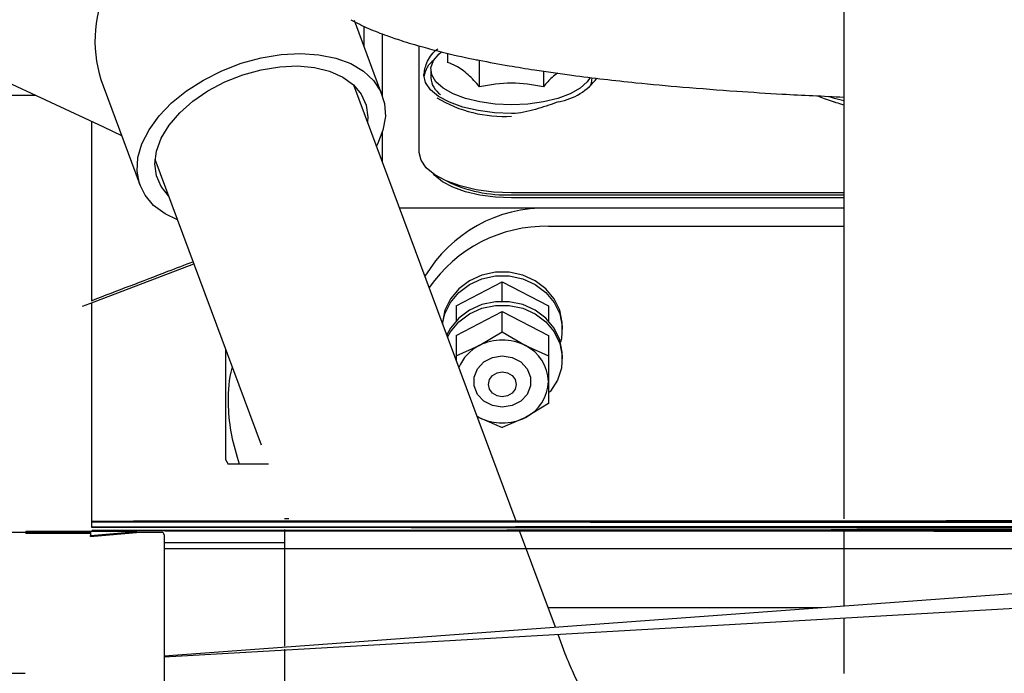
# Model space of a CAD drawing. Units: inches. Extents: x 0.2 to 16.7, y -11.2 to 10.7.
# Drawn here: x 2.7 to 2.9, y -7.2 to -7 of the extents above; entities that cross this region are included whole.
import ezdxf

# ---------------------------------------------------------------- set-up
doc = ezdxf.new("R2010")
doc.units = ezdxf.units.IN
doc.header["$MEASUREMENT"] = 0

msp = doc.modelspace()

# ---------------------------------------------------------------- linework, layer by layer
at = {"color": 7, "linetype": 'Continuous', "lineweight": 25}
for p, q in [((2.760942403913387, -7.06965908409552), (2.753501972513386, -7.049641115595521)), ((2.883990756813387, -7.050019139695523), (2.883990756813387, -7.182605950595522)), ((2.756038000913386, -7.051159180495522), (2.756038000913386, -7.056464125395522)), ((2.633782833613385, -7.053461314995521), (2.686584425813387, -7.078056274895521)), ((2.760959260713386, -7.069704696495521), (2.760959260713386, -7.053238471395521)), ((2.770801780413387, -7.067136369195521), (2.770801780413387, -7.056426226895522)), ((2.778360335413386, -7.058384347595521), (2.778360335513386, -7.060834376995522)), ((2.786884207813388, -7.067306391895522), (2.786884207713386, -7.060266854995523)), ((2.773877567813387, -7.062713170095521), (2.773877567813387, -7.064924769695522)), ((2.803931951613387, -7.063167855295522), (2.803931951713387, -7.067306391795522)), ((2.686466620613387, -7.06704157829552), (2.696361479513386, -7.093663015195522)), ((2.781693211013386, -7.143144350895523), (2.753368226613387, -7.066937929895521)), ((2.770801780413387, -7.084829165395523), (2.770801780413387, -7.067136369195521)), ((2.668585862813386, -7.069672551695523), (2.628343024013387, -7.069672551695523)), ((2.683449418213386, -7.082144616995522), (2.683449418213386, -7.076595989695522)), ((2.686584425813387, -7.078056274895521), (2.691393199513386, -7.080296199695522)), ((2.760959260713386, -7.087361084795522), (2.760959260713386, -7.079434083095522)), ((2.683449418213386, -7.084543756695521), (2.683449418213386, -7.082144616995522)), ((2.683449418213386, -7.109042630395522), (2.683449418213386, -7.084543756695521)), ((2.700319610213387, -7.086655444695521), (2.728644594613386, -7.162861865695523)), ((2.883990756813387, -7.095615856995523), (2.795408079613387, -7.095615856995523)), ((2.795408079613387, -7.096155191495522), (2.883990756813387, -7.096155191495522)), ((2.883990756813387, -7.09699559939552), (2.795408079613387, -7.09699559939552)), ((2.883990756813387, -7.099692272295521), (2.765542610613386, -7.099692272295521)), ((2.883990756813387, -7.099692272295521), (2.805250599313386, -7.099692272295521)), ((2.805250599313386, -7.104546283495522), (2.883990756813387, -7.104546283495522)), ((2.683449418213386, -7.124549757595521), (2.683449418213386, -7.109042630395522)), ((2.780644300113386, -7.125801293695521), (2.792947449513387, -7.119416955995523)), ((2.792947449713387, -7.124584365695521), (2.792947449513387, -7.119416955995523)), ((2.792947449513387, -7.119416955995523), (2.805250599113386, -7.125801293795523)), ((2.683449418213386, -7.176709953195521), (2.683449418213386, -7.124962550895522)), ((2.780644300113386, -7.125801293695521), (2.780644300113386, -7.129774299895522)), ((2.805250599113386, -7.125801293795523), (2.805250599313386, -7.129774299895522)), ((2.780644300113386, -7.133675578595523), (2.792947449513387, -7.127291240895521)), ((2.792947449713387, -7.132720722195523), (2.792947449513387, -7.127291240895521)), ((2.792947449513387, -7.127291240895521), (2.805250599113386, -7.133675578695521)), ((2.808941544213387, -7.132067287695521), (2.808941544213387, -7.131085477795522)), ((2.780644300113386, -7.133675578595523), (2.780644300113386, -7.139105060095521)), ((2.786795874913387, -7.136394605295522), (2.792947449713387, -7.132720722195523)), ((2.792947449713387, -7.132720722195523), (2.799099024513386, -7.136394605295522)), ((2.805250599113386, -7.133675578695521), (2.805250599313386, -7.139105060095521)), ((2.780644300113386, -7.139105060095521), (2.786795874913387, -7.136394605295522)), ((2.799099024513386, -7.136394605295522), (2.805250599313386, -7.139105060095521)), ((2.719128552113387, -7.137259608295522), (2.719128552113387, -7.166799335995521)), ((2.780644300113386, -7.139105060095521), (2.780644300113386, -7.140322328295523)), ((2.805250599313386, -7.139105060095521), (2.805250599313386, -7.145971112195523)), ((2.808941544213387, -7.139941572495521), (2.808941544213387, -7.138959762595522)), ((2.796597056413387, -7.183242121095522), (2.781693211013386, -7.143144350895523)), ((2.805250599313386, -7.145971112195523), (2.805250599313386, -7.151873735895522)), ((2.805250599313386, -7.151873735895522), (2.799099024513386, -7.155547618995521)), ((2.786162827513388, -7.155169546395521), (2.786795874913387, -7.155547618995521)), ((2.786795874913387, -7.155547618995521), (2.786175323713386, -7.155203166495522)), ((2.786795874913387, -7.155547618995521), (2.792947449713387, -7.158258073395522)), ((2.799099024513386, -7.155547618995521), (2.792947449713387, -7.158258073395522)), ((2.719128552113387, -7.166799335995521), (2.719838874713386, -7.168029650995522)), ((2.730565396413387, -7.168029650895522), (2.722805831813386, -7.168029650995522)), ((2.683449418213386, -7.184939294795522), (2.683449418213386, -7.176709953195521)), ((2.735986763213387, -7.182615465095521), (2.734876583513388, -7.182615465095521)), ((2.665858453813386, -7.186252021495521), (2.645586658113387, -7.186252021495521)), ((2.695392260513386, -7.186005958495522), (2.665858453813386, -7.186005958495522)), ((2.665858453813386, -7.186005958495522), (2.665858453813386, -7.186167344795522)), ((2.665858453813386, -7.186167344795522), (2.683082863213387, -7.186167344795522)), ((2.665858453813386, -7.186412073995521), (2.665858453813386, -7.186167344795522)), ((2.665858453813386, -7.186412073995521), (2.683082863213387, -7.186412073995521)), ((2.683082863213387, -7.187091258095522), (2.695386012213388, -7.186005958495522)), ((2.683082863213387, -7.186167344795522), (2.683082863213387, -7.187091258095522)), ((2.683082863213387, -7.187328351695521), (2.695386012813386, -7.186252021495521)), ((2.695386012813386, -7.186252021495521), (2.695386012213388, -7.186005958495522)), ((2.702152745113387, -7.186252021495521), (2.695386012813386, -7.186252021495521)), ((2.734876583513388, -7.185484806195523), (2.734876583513388, -7.216571155095521)), ((2.797211456913387, -7.184895123495521), (2.797171930913387, -7.184788781595523)), ((2.807104555413386, -7.211511824095521), (2.797563607213386, -7.185842559495522)), ((2.883990756813387, -7.185491646095522), (2.883990756813387, -7.205814607995522)), ((2.683082863213387, -7.187328351695521), (2.683082863213387, -7.187091258095522)), ((2.702767902613386, -7.186867178995521), (2.702767902613386, -7.21577958059552)), ((2.734876583513388, -7.189013102895522), (2.702767902613386, -7.189013102895522)), ((3.214945481213387, -7.190267632895522), (2.702767902613386, -7.219513902695522)), ((2.702767902613386, -7.190536904195523), (3.091959019013387, -7.190536904195523)), ((2.805250599313386, -7.206279861595521), (2.878158361113386, -7.206279861595521)), ((2.883990756813387, -7.209097890895522), (2.883990756813387, -7.223884954295522)), ((2.809735688113386, -7.218590705395521), (2.807848592413387, -7.213513604495522)), ((2.702767902613386, -7.21577958059552), (2.702767902613386, -7.244691982195522)), ((2.734876583513388, -7.217427483595523), (2.734876583513388, -7.286132188895523)), ((2.584785009213387, -7.223776627795522), (2.665735345313387, -7.223776627795522))]:
    msp.add_line(p, q, dxfattribs=at)
at = {"color": 7, "linetype": 'Continuous', "lineweight": 25, "flags": 128}
for points in [[(2.795408079613387, -7.072151525295522), (2.791074019413387, -7.071958321595521), (2.786917396213387, -7.071386620295521), (2.783108382613386, -7.070459826995521), (2.779802919913387, -7.069215884595523), (2.777136334413387, -7.067705720295522), (2.775217796313385, -7.065991160495522), (2.774125850713387, -7.064142399295521), (2.773905202113387, -7.062235125295522), (2.774564883813388, -7.060347422495522), (2.776077888413387, -7.058556573695522), (2.776750488013387, -7.058002827495522)], [(2.706339020913387, -7.102850254995521), (2.702993887013386, -7.101233996095522), (2.699965671613387, -7.098979246795522), (2.697680415513386, -7.096275965195521), (2.696197305713388, -7.093194164995521), (2.695554753913386, -7.089813663195522), (2.695769401813387, -7.086222012895521), (2.696835690313386, -7.082512236095522), (2.698726003013387, -7.078780414095522), (2.701391381713386, -7.075123198895523), (2.704762794713386, -7.071635310695521), (2.708752924013386, -7.068407083895523), (2.713258427413387, -7.065522127795522), (2.718162614813386, -7.063055161295522), (2.723338470213386, -7.061070077495523), (2.728651941713387, -7.059618289095522)], [(2.728651941713387, -7.059618289095522), (2.733965413213387, -7.058737396595522), (2.739141268713387, -7.058450214695521), (2.744045456013386, -7.058764181195522), (2.748550959413387, -7.059671164595522), (2.752541088713387, -7.061147674495522), (2.755912501713387, -7.063155469995523), (2.758577880413386, -7.065642550295522), (2.760468193113387, -7.068544501295521), (2.761534481613386, -7.071786163995522), (2.761749129613386, -7.075283581095522), (2.761106577713387, -7.078946171195523), (2.759623467913387, -7.082679075295521), (2.759387637313387, -7.083132740295523)], [(2.703935656813386, -7.096384169395521), (2.701972147313387, -7.093979490795522), (2.700691236513387, -7.091079473495522), (2.700259897613386, -7.08789328199552), (2.700691236513387, -7.084517727395522), (2.701972147313387, -7.081055373995523), (2.704063710213387, -7.077611423795521), (2.706902374113386, -7.074290519495521), (2.710401887513386, -7.071193564895521), (2.714455919613386, -7.068414659595523), (2.718941290713386, -7.066038239095522), (2.723721715013387, -7.064136509895522), (2.728651941713387, -7.062767254895522)], [(2.728651941713387, -7.062767254895522), (2.733582168413386, -7.061972078295523), (2.738362592713387, -7.061775141095521), (2.742847963813387, -7.062182427195521), (2.746901995913388, -7.063181561395521), (2.750401509413387, -7.064742185495523), (2.753240173213386, -7.066816880695522), (2.755331736113386, -7.069342608495522), (2.756612646913386, -7.072242625795522), (2.757043985913387, -7.075428817295522), (2.756984273313386, -7.076666654595521)], [(2.795408079613387, -7.074458054995522), (2.790847651313386, -7.074261154895521), (2.786462477713386, -7.073678021395522), (2.782421078613386, -7.072731063995522), (2.778878762613386, -7.071456673595521), (2.775971659013387, -7.069903824495522), (2.773811486213387, -7.068132191795521), (2.772481258313387, -7.066209858195521), (2.772032095413388, -7.064210697995521)], [(2.816390187313387, -7.064829830895522), (2.815598363013387, -7.065991160495522), (2.813679824813387, -7.067705720295522), (2.811013239313387, -7.069215884595523), (2.807707776713387, -7.070459826995521), (2.803898763013387, -7.071386620295521), (2.799742139813387, -7.071958321595521), (2.795408079613387, -7.072151525295522)], [(2.816172881213387, -7.067419481095521), (2.816690308513388, -7.066353998795521), (2.816938591413387, -7.064924769695522)], [(2.881226299613385, -7.071342523395523), (2.878881260913386, -7.070590125995522), (2.877114755413387, -7.069875243695521)], [(2.883990756813387, -7.071107579795521), (2.881533579413387, -7.070459826995521), (2.880185577813386, -7.070013112795523)], [(2.795408079613387, -7.095615856995523), (2.790607628813388, -7.095408593695521), (2.785991656613386, -7.094794768995521), (2.781737552213387, -7.093797971595522), (2.778008798613386, -7.092456508095521), (2.774948689513386, -7.090821930095522), (2.772674823413387, -7.088957053495521), (2.771274583513386, -7.086933544495522), (2.770801780413387, -7.084829165395523)], [(2.795408079613387, -7.09699559939552), (2.791087673913386, -7.096809062395523), (2.786933298913387, -7.096256620195523), (2.783104605013386, -7.095359502595522), (2.779748726713387, -7.094152185395521), (2.776994628613386, -7.092681065195522), (2.774948149013388, -7.091002676295521), (2.774554067813386, -7.090554570295521)], [(2.680973161013386, -7.125907749095522), (2.682901302713387, -7.125171736195521), (2.710693277113386, -7.114565081595523)], [(2.808941544213387, -7.131085477795522), (2.808914484713386, -7.130249622795522), (2.808269624513387, -7.126962567495522), (2.806798741813386, -7.123897779295523), (2.804581132413387, -7.121220481795523), (2.801736348213386, -7.119075008895522), (2.798417752213386, -7.117577023395522), (2.794804250713386, -7.116807282095523), (2.791090648713387, -7.116807282095523), (2.787477147213386, -7.117577023395522), (2.784158551213387, -7.119075008895522), (2.781313766913386, -7.121220481795523), (2.779096157613387, -7.123897779295523), (2.777625274913388, -7.126962567495522), (2.776980414713386, -7.130249622795522), (2.776969685713387, -7.130436031195523)], [(2.777035422613387, -7.130612891895521), (2.777625274913388, -7.127944377395521), (2.779096157613387, -7.124879589195522), (2.781313766913386, -7.122202291695522), (2.784158551213387, -7.120056818795523), (2.787477147213386, -7.118558833295521), (2.791090648713387, -7.117789092095522), (2.794804250713386, -7.117789092095522), (2.798417752213386, -7.118558833295521), (2.801736348213386, -7.120056818795523), (2.804581132413387, -7.122202291695522), (2.806798741813386, -7.124879589195522), (2.808269624513387, -7.127944377395521), (2.808914484713386, -7.131231432695523), (2.808698557913387, -7.134563549095522), (2.808475143513387, -7.135513525095523)], [(2.808941544213387, -7.138959762595522), (2.808914484713386, -7.138123907595522), (2.808269624513387, -7.134836852295522), (2.806798741813386, -7.131772064195521), (2.804581132413387, -7.129094766695521), (2.801736348213386, -7.126949293695522), (2.798417752213386, -7.125451308195522), (2.794804250713386, -7.124681566995521), (2.791090648713387, -7.124681566995521), (2.787477147213386, -7.125451308195522), (2.784158551213387, -7.126949293695522), (2.781313766913386, -7.129094766695521), (2.779096157613387, -7.131772064195521), (2.778128003813387, -7.133552406495522)], [(2.778332349413387, -7.134102184195521), (2.779096157613387, -7.132753874095521), (2.781313766913386, -7.130076576595521), (2.784158551213387, -7.127931103595523), (2.787477147213386, -7.12643311809552), (2.791090648713387, -7.125663376895521), (2.794804250713386, -7.125663376895521), (2.798417752213386, -7.12643311809552), (2.801736348213386, -7.127931103595523), (2.804581132413387, -7.130076576595521), (2.806798741813386, -7.132753874095521), (2.808269624513387, -7.135818662195523), (2.808914484713386, -7.139105717495522), (2.808698557913387, -7.142437833995522), (2.807633484913386, -7.145635376395522), (2.805776683813387, -7.148525964295522), (2.805493136613387, -7.148858080595521)], [(2.792947449713387, -7.139127317495523), (2.795551734513386, -7.139540048795522), (2.797841904113386, -7.140728461295521), (2.799541730213387, -7.142549214795522), (2.800446188813386, -7.144782699695523), (2.800446188813386, -7.147159524695522), (2.799541730213387, -7.149393009495522), (2.797841904113386, -7.151213763095522), (2.795551734513386, -7.152402175595522), (2.792947449713387, -7.152814906895522), (2.790343164913387, -7.152402175595522), (2.788052995313387, -7.151213763095522), (2.786353169113387, -7.149393009495522), (2.785448710513386, -7.147159524695522), (2.785448710513386, -7.144782699695523), (2.786353169113387, -7.142549214795522), (2.788052995313387, -7.140728461295521), (2.790343164913387, -7.139540048795522), (2.792947449713387, -7.139127317495523)], [(2.792947449713387, -7.150043579895521), (2.791534986213386, -7.149791057895521), (2.790337557513387, -7.149071936095521), (2.789537461313388, -7.147995694295521), (2.789256504813387, -7.146726180595523), (2.789537461313388, -7.145456666795522), (2.790337557513387, -7.144380425095521), (2.791534986213386, -7.143661303295521), (2.792947449713387, -7.143408781295521), (2.794359913113387, -7.143661303295521), (2.795557341813386, -7.144380425095521), (2.796357438113387, -7.145456666795522), (2.796638394613386, -7.146726180595523), (2.796357438113387, -7.147995694295521), (2.795557341813386, -7.149071936095521), (2.794359913113387, -7.149791057895521), (2.792947449713387, -7.150043579895521)], [(2.702767902613386, -7.219194529495522), (3.111714673013386, -7.189082220095522), (3.214945481213387, -7.181493017395522)]]:
    msp.add_lwpolyline(points, dxfattribs=at)
at = {"color": 7, "linetype": 'Continuous', "lineweight": 25}
for centre, radius, start, end in [((2.718757082813387, -7.055039612695521), 0.0344488188976373, 110.3894778652008, 200.3894778652038), ((2.778749302613387, -7.065620181795521), 0.0067851344784543, 127.239640537815, 171.0767569108028), ((2.779882164913386, -7.064452079195521), 0.0060231737530107, 184.5011231132058, 235.5552325547015), ((2.804990342113386, -7.055135662895521), 0.0164866984135685, 280.5715887531044, 323.1359765299954), ((2.793370759513388, -7.040431691195523), 0.0348001225652725, 239.0542786042962, 273.3562131321995), ((2.794021040813386, -7.059920392695521), 0.0362613365390033, 243.8485642107002, 272.1921658025009), ((2.804353182613387, -7.136968578995522), 0.0372871076595836, 88.62088648530157, 149.2439727144998), ((2.804655352213387, -7.142507876295523), 0.0379662593671924, 89.10166176050096, 145.3317732138973), ((2.791900665713386, -7.146581258495522), 0.0113941560690818, 116.6166131473966, 157.6655092184967), ((2.792947449713387, -7.148395534395521), 0.0134857024784475, 62.86070637961062, 117.1392936204012), ((2.794334312613386, -7.146219289995522), 0.0109191074722156, 1.302374261905816, 64.12784295308917), ((2.794334312613386, -7.145722934395523), 0.0109191074728302, 295.8721570489071, 358.6976257359112), ((2.792915372813387, -7.143650005095521), 0.0133791432097813, 242.7811274501001, 270.1373685472978), ((2.792979526613387, -7.14365000489552), 0.0133791433918355, 269.8626316423936, 297.2188723600977), ((2.702152745113387, -7.186867178995521), 0.0006151574803157, 0, 90)]:
    msp.add_arc(centre, radius, start, end, dxfattribs=at)
for points, knots in [([(2.901431096536109, -6.938293569812015), (2.901065153011786, -6.939266972006306), (2.899983951180542, -6.942142946480662), (2.898267414862709, -6.947364632501242), (2.896329252842528, -6.954071127240774), (2.894516311657051, -6.961210362777959), (2.892859276882304, -6.968544905022203), (2.891337756670233, -6.976090161978095), (2.889945390814513, -6.983825751948998), (2.888683335031609, -6.99171258776495), (2.887556049811143, -6.999700878964052), (2.886569557398235, -7.007735055878826), (2.885730523965891, -7.015755603182778), (2.885045885473136, -7.023702060169755), (2.884521357930613, -7.031518378454916), (2.88416641245471, -7.039146684237431), (2.88400924200545, -7.045296836200444), (2.883995369572282, -7.048840741019103), (2.88399075679119, -7.05001913971372)], [0, 0, 0, 0, 0.0356750839880504, 0.1054041500235388, 0.1784208807915942, 0.2479712619768595, 0.3155116995756473, 0.3818376315843138, 0.447396497940642, 0.5124695816834031, 0.5772521017442018, 0.6418939014831762, 0.7065234411437386, 0.7712288686548693, 0.8361357177644606, 0.901397427158298, 0.9672132438459761, 0.9999999999999999, 0.9999999999999999, 0.9999999999999999, 0.9999999999999999]), ([(2.752509537295274, -7.049426800596962), (2.753305707461265, -7.049844115011296), (2.755602007028261, -7.051047725683827), (2.758842109630462, -7.052469151900403), (2.761322511460976, -7.053380692327537), (2.762129480955676, -7.053677251259576)], [0, 0, 0, 0, 0.2636588536897106, 0.7604400885950365, 1, 1, 1, 1]), ([(2.762129480955676, -7.053677251259576), (2.763405885310413, -7.054120118311812), (2.766571362313855, -7.055218426590234), (2.769810643208854, -7.056151549574136), (2.77174376006093, -7.056708412601364)], [0, 0, 0, 0, 0.4032265447985242, 1, 1, 1, 1]), ([(2.77174376006093, -7.056708412601362), (2.773362622594688, -7.05714299347141), (2.777873829725583, -7.058354019286775), (2.78289678018984, -7.059481604777747), (2.786287846730255, -7.060150898115372), (2.786754876140308, -7.060243075508205)], [0, 0, 0, 0, 0.3255189428524938, 0.9071081364935846, 1, 1, 1, 1]), ([(2.772032095373935, -7.064210698000291), (2.772186727939954, -7.063149951855531), (2.772503132819863, -7.060979482431214), (2.774274740767491, -7.058249529630349), (2.775559261880949, -7.057306830757867), (2.775723040255826, -7.057186635233081)], [0, 0, 0, 0, 0.4547411040282042, 0.9304786702732646, 1, 1, 1, 1]), ([(2.786754876140308, -7.060243075508205), (2.789414315682738, -7.060746653239662), (2.794320188199049, -7.061675603912598), (2.799237831226725, -7.062457660357093), (2.801489653999211, -7.062815769414862)], [0, 0, 0, 0, 0.5420930799954504, 1, 1, 1, 1]), ([(2.786884207794235, -7.067306391896779), (2.785869845202769, -7.06617694336438), (2.783810401704398, -7.06388384279427), (2.780914769976298, -7.061829135571675), (2.779116705552828, -7.061128925811452), (2.778360335529668, -7.060834377036866)], [0, 0, 0, 0, 0.3599235380701116, 0.7307467730223183, 1, 1, 1, 1]), ([(2.801489653999211, -7.062815769414859), (2.804814307997076, -7.063312085354336), (2.813817480839574, -7.064656110383845), (2.822846767865115, -7.065629285296542), (2.828541757556539, -7.066243090249254)], [0, 0, 0, 0, 0.3692758159847082, 0.9999999999999999, 0.9999999999999999, 0.9999999999999999, 0.9999999999999999]), ([(2.807628424200542, -7.063700745145248), (2.807154506530961, -7.064056223050678), (2.805906672106091, -7.064992203277098), (2.804687865321701, -7.066420531437694), (2.803931951738053, -7.067306391831916)], [0, 0, 0, 0, 0.3797921103422809, 1, 1, 1, 1]), ([(2.803931951738053, -7.067306391831916), (2.801090661033675, -7.06682777047573), (2.795408079717105, -7.065870527778888), (2.789725498404464, -7.066827770529325), (2.786884207794235, -7.067306391896779)], [0, 0, 0, 0, 0.5000000081109915, 0.9999999999999999, 0.9999999999999999, 0.9999999999999999, 0.9999999999999999]), ([(2.828541757556537, -7.066243090249258), (2.832722264588907, -7.066642435632635), (2.841675969733285, -7.067497743561993), (2.850667844366829, -7.06815277193903), (2.8554613905393, -7.068501965950024)], [0, 0, 0, 0, 0.4669024683032586, 0.9999999999999999, 0.9999999999999999, 0.9999999999999999, 0.9999999999999999]), ([(2.855461390539301, -7.068501965950021), (2.859510539994131, -7.068772434276902), (2.868995557926049, -7.069405998673356), (2.878527815342292, -7.069822665701097), (2.883990756791257, -7.070061457781176)], [0, 0, 0, 0, 0.4268995044492814, 0.9999999999999999, 0.9999999999999999, 0.9999999999999999, 0.9999999999999999]), ([(2.808015056454104, -7.071342523406053), (2.806227387962889, -7.071942949813704), (2.802571372629063, -7.073170900165793), (2.798150970547886, -7.074409062888962), (2.795718472875655, -7.074452510936367), (2.795408079625905, -7.07445805502415)], [0, 0, 0, 0, 0.4549594066675637, 0.9304513533795697, 1, 1, 1, 1]), ([(2.883990756791259, -7.072219584125416), (2.883318444846309, -7.071994063948591), (2.882356145247614, -7.071671270374437), (2.881487933928779, -7.071418650158802), (2.881226299648099, -7.071342523406053)], [0, 0, 0, 0, 0.6986513824395928, 1, 1, 1, 1]), ([(2.710492561336264, -7.114025069604176), (2.708228446551632, -7.114895726401422), (2.699215398556517, -7.118361659999022), (2.690200063763737, -7.121830865736935), (2.683449418208581, -7.124428592702475)], [0, 0, 0, 0, 0.2512041193896588, 1, 1, 1, 1]), ([(2.720921002098531, -7.14208207170742), (2.720792354624044, -7.142557762040966), (2.719863754920973, -7.145991377074957), (2.719641618481584, -7.152169084160257), (2.720498917157799, -7.16041276679725), (2.722032177417689, -7.16547522784191), (2.722805831862291, -7.168029650982121)], [0, 0, 0, 0, 0.055821992405068, 0.4029327880600103, 0.6987310541282279, 1, 1, 1, 1]), ([(2.722805831862291, -7.168029650982121), (2.721976573235174, -7.168029650982265), (2.720302851776101, -7.168029650982551), (2.71999446754847, -7.168029650982494), (2.71983887474252, -7.168029650982466)], [0, 0, 0, 0, 0.4954579644198994, 1, 1, 1, 1]), ([(3.195757657676622, -7.182922462422842), (3.193708358433411, -7.182928614302694), (3.186043077984125, -7.182951625038929), (3.172431155408181, -7.182986047227353), (3.156086687277468, -7.183023793702932), (3.141540966307889, -7.183053510684187), (3.128943827270702, -7.183077109930923), (3.116949668029396, -7.183097875132852), (3.104413071666568, -7.183117983148001), (3.085490862009903, -7.183146110214103), (3.059462957784185, -7.183180178204954), (3.025609278496959, -7.183217712502079), (2.989052926984209, -7.183252005270901), (2.955898743412392, -7.183278239066891), (2.928778259055778, -7.183297009322774), (2.908697897642868, -7.183309718800797), (2.890221881737371, -7.183320601329831), (2.871387745444959, -7.183330943796007), (2.851858129651268, -7.183340947264583), (2.8316330343549, -7.183350610844063), (2.804530910535939, -7.183362693921947), (2.770004389825602, -7.18337657856321), (2.727506103964228, -7.183391713419584), (2.69839471840094, -7.183400510910315), (2.683449428440428, -7.183405027392348)], [0, 0, 0, 0, 0.0120004474266356, 0.0448869511598955, 0.0797096290926683, 0.1077114443438034, 0.1300646636249693, 0.1534766869620854, 0.1779475148926272, 0.2034771478871969, 0.2642823676682935, 0.3303630490065101, 0.4017191948712648, 0.478350807618714, 0.5245088783576853, 0.5605325893982664, 0.5959383165158005, 0.6327015828307582, 0.6708223884144183, 0.7103007333307099, 0.7511366176371856, 0.8295282371651326, 0.9124826978740798, 1, 1, 1, 1]), ([(2.683449428440428, -7.183405027392348), (2.700898824885548, -7.183410799950182), (2.734713564707467, -7.183421986442611), (2.783809593332344, -7.183441509761011), (2.821162995147071, -7.183458548720332), (2.847690514724794, -7.183472017505783), (2.864308896736282, -7.183480948431193), (2.880425350912799, -7.183490119515985), (2.896952870743994, -7.183500079873313), (2.914920924984863, -7.18351161029653), (2.940652216197438, -7.18352943153429), (2.972524669298445, -7.183554242748134), (3.008799732673784, -7.183587298261183), (3.035686052403487, -7.183615907152199), (3.053960647074635, -7.183637591651396), (3.064400535160801, -7.183650646400651), (3.07454230073549, -7.183664012382986), (3.084385943798011, -7.183677689613336), (3.093931464354648, -7.183691675671175), (3.103178862386327, -7.183705975570136), (3.118690954520784, -7.183731269232262), (3.139832289091324, -7.183770145350974), (3.163289861257108, -7.183819625474439), (3.177300882974863, -7.18385685721982), (3.182600213233195, -7.18387093922746)], [0, 0, 0, 0, 0.1048744191773311, 0.2032334590832372, 0.2950771201737781, 0.3293759708876379, 0.3626692594350044, 0.3949569858589593, 0.426239150206739, 0.4620030299111868, 0.5029486659674149, 0.5808894791157873, 0.6535630151475406, 0.7209692761483294, 0.7424818373400435, 0.7633971412881222, 0.7837151881195566, 0.803435977972876, 0.8225595109995895, 0.8410857873658574, 0.8590148072544485, 0.9157905017059508, 0.9681497929745471, 1, 1, 1, 1]), ([(2.683449430832117, -7.183280876829529), (2.700390209766891, -7.183275772012821), (2.733453068465256, -7.183265809080528), (2.781819306629189, -7.183248500507427), (2.827729446375399, -7.183229876187835), (2.87118348764436, -7.183209764401574), (2.912181430457623, -7.183188204106398), (2.949323072181726, -7.183166019618239), (2.982793111502075, -7.183143463402522), (3.01277624723883, -7.183120839954346), (3.043515920506814, -7.183094826504591), (3.065470155844969, -7.183073614522567), (3.079259037665303, -7.183058947790898), (3.082844111243772, -7.183055064459089), (3.086387431387906, -7.183051155749101), (3.089888998097773, -7.183047221623387), (3.093348811373107, -7.183043261934539), (3.096766871214903, -7.1830392772244), (3.104505263981172, -7.18303008232001), (3.116378647046703, -7.183015247229142), (3.132201676722539, -7.182993758737592), (3.147426925328078, -7.182971271314831), (3.162054393007204, -7.182947837122552), (3.176084079283906, -7.182923270092474), (3.187227904475766, -7.182902477247052), (3.193695165131527, -7.182888978110069), (3.195685126194378, -7.182884824457015)], [0, 0, 0, 0, 0.0992166567092329, 0.1936384574718746, 0.28326540257904, 0.368097492371209, 0.4481347272500519, 0.5233771076940303, 0.585624099356631, 0.6441579566624728, 0.6989786801798681, 0.7656564859240704, 0.7727368745668527, 0.7797357512293612, 0.7866531159150991, 0.7934889686276946, 0.8002433093709083, 0.8069161381486372, 0.8135074549649238, 0.8455646092792426, 0.8764547648081985, 0.9061779220632334, 0.9347340816184916, 0.9621232441215071, 0.9883454103062674, 1, 1, 1, 1]), ([(3.186475539252396, -7.183558861660956), (3.178741904823291, -7.183547463495015), (3.160492169656185, -7.18352056624357), (3.133240542894652, -7.183490328529964), (3.104070155506549, -7.183461461178646), (3.075112957666067, -7.183436893751575), (3.044854630014862, -7.183414557654772), (3.015685431994497, -7.183395875218943), (2.985073358132396, -7.183378617082778), (2.952095568386244, -7.183362272548703), (2.914089387975003, -7.183345890570988), (2.873314408373761, -7.183330601226538), (2.829770629579655, -7.183316400503753), (2.783458051578507, -7.183303323653786), (2.734376674399781, -7.183291246847362), (2.700732822988292, -7.183284396145956), (2.683449430832117, -7.183280876829529)], [0, 0, 0, 0, 0.0461227177418542, 0.108839820616336, 0.1625262036975573, 0.2200922086283978, 0.2815378365971948, 0.3429840150265731, 0.3940545375079067, 0.4641053287969066, 0.5396604016276461, 0.6207197563800668, 0.7072833933616326, 0.7993513128246622, 0.8969235149787727, 1, 1, 1, 1]), ([(3.195685273176731, -7.182884900728955), (3.193294422646749, -7.182889831590175), (3.186958145609933, -7.182902899451315), (3.176522080887179, -7.182922433555254), (3.156911780415675, -7.182956971275158), (3.139652761084272, -7.182983261576045), (3.124880937553253, -7.183003651820074), (3.120043170740778, -7.183010160586622), (3.115150058275025, -7.183016578456971), (3.110201600153716, -7.183022905318091), (3.105197796375717, -7.183029140287812), (3.092855914437743, -7.183044136570548), (3.072375676219246, -7.183066872283111), (3.042956802796188, -7.183095324671723), (3.011081752972806, -7.183122317429814), (2.976750526721209, -7.183147844327403), (2.939963124017074, -7.183171909505313), (2.89815126257519, -7.18319599026271), (2.850996432833919, -7.183219603616334), (2.798180125389124, -7.183242282645893), (2.741952113682923, -7.183263131503229), (2.703329537167902, -7.183274846694034), (2.683449631747286, -7.183280876765207)], [0, 0, 0, 0, 0.0140024765234296, 0.0371096266125192, 0.0611207929882921, 0.1288538930016134, 0.1381902690847669, 0.1476346919250916, 0.157187161536758, 0.1668476779334603, 0.176616241128439, 0.1864928511345, 0.2391301572909364, 0.2965624665197958, 0.3587897801204594, 0.4258120991134217, 0.4976294243147724, 0.5742417563873687, 0.6706906974865794, 0.7738000514055182, 0.8835698187442866, 1, 1, 1, 1]), ([(2.683449631747286, -7.183280876765207), (2.699724571344908, -7.183276461477601), (2.731457560268631, -7.183267852519529), (2.777831707387699, -7.183252955926844), (2.821755183003867, -7.183236982368286), (2.8632279870703, -7.183219787415326), (2.898133827405869, -7.183203345049358), (2.926939382985437, -7.183188224085634), (2.950111332894557, -7.183174993154894), (2.972232647683478, -7.183161244985922), (2.994526886719833, -7.183146154916224), (3.018356936397121, -7.183128417700243), (3.047698024365503, -7.183104085310686), (3.080681071837057, -7.183072573638762), (3.115297672229661, -7.18303337754038), (3.149300926135319, -7.182987400724072), (3.175778121693713, -7.18294471618491), (3.191712172975834, -7.182913395251121), (3.19572498399391, -7.182905507427365)], [0, 0, 0, 0, 0.0953096757125981, 0.1858354598227544, 0.2715773525499558, 0.3525353541526016, 0.4287094649377732, 0.4759937578021572, 0.5212271340342681, 0.564409593772632, 0.6055411371764969, 0.651787202735762, 0.7039637230875843, 0.7773691608837179, 0.844943389849924, 0.9066864133713235, 0.9765000261433874, 0.9999999999999999, 0.9999999999999999, 0.9999999999999999, 0.9999999999999999]), ([(2.683449426470562, -7.185763888197029), (2.702096738186275, -7.185755710776371), (2.738343621299255, -7.185739815401456), (2.79114233251975, -7.185711714023118), (2.840797820379943, -7.1856812568392), (2.887310084729536, -7.185648139498253), (2.927205942526373, -7.185615293451144), (2.960969683441887, -7.185583668775771), (2.989085597717076, -7.185554338294804), (3.018030577810193, -7.185520658360905), (3.038750559227849, -7.185493306725982), (3.051796627117358, -7.185474450847441), (3.055200446654887, -7.185469445768999), (3.058567158905427, -7.18546440923548), (3.061896763868256, -7.185459340834009), (3.065189261546039, -7.185454241765215), (3.068444651929021, -7.185449107618434), (3.075735359883754, -7.185437433702325), (3.081940936092114, -7.185426717008125), (3.087073751548624, -7.185417852913671)], [0, 0, 0, 0, 0.1385989570936443, 0.2694104262289626, 0.3924344085440289, 0.5076709054076454, 0.6151199184862287, 0.6889664840347891, 0.7586251159433611, 0.824095815384201, 0.9041045788133056, 0.91262965864525, 0.9210628035936097, 0.9294040136653491, 0.9376532888676662, 0.9458106292080013, 0.9538760346940498, 0.9618495053337731, 1, 1, 1, 1]), ([(3.14763894229655, -7.186441181360805), (3.147139513747894, -7.186439181728585), (3.135044374882134, -7.186390754722493), (3.112913431875373, -7.186325851280647), (3.08419970870072, -7.186247600954276), (3.059594985492399, -7.186190655972621), (3.037134709087314, -7.186143588392217), (3.013460802914811, -7.186099145000541), (2.989774276946387, -7.186059219546711), (2.967552738934139, -7.186025399854453), (2.941395913366656, -7.185988972210656), (2.909538644779155, -7.185949348498601), (2.869939180477238, -7.185906448371028), (2.827433658106453, -7.185866290145772), (2.782022077572015, -7.185828974496933), (2.733704439099831, -7.185794173992456), (2.700523992247393, -7.185774178052291), (2.683449426470562, -7.185763888197029)], [0, 0, 0, 0, 0.0032277760597301, 0.0781701402034362, 0.1430300970737579, 0.1888016738759037, 0.2371877322204023, 0.2881882756298322, 0.3418033071114471, 0.3902708536094399, 0.4318033068490166, 0.5108515678166613, 0.5961603008312233, 0.6877295085756607, 0.7855591932178541, 0.8896493565345249, 1, 1, 1, 1]), ([(3.176527753872928, -7.184329498298708), (3.169861970917407, -7.184349757633599), (3.152310956015079, -7.184403100487835), (3.125087035539321, -7.184464027586478), (3.096254675377243, -7.184519004306117), (3.069440115576699, -7.184562020649769), (3.042837732055475, -7.184599145212551), (3.015049412058072, -7.184632667234211), (2.988257210822323, -7.184660727613445), (2.958255029077971, -7.184688351615599), (2.923897169263969, -7.184715764845252), (2.882449630530775, -7.184743845412178), (2.837566569681155, -7.184769685080746), (2.789247986667854, -7.184793226542848), (2.737493881570352, -7.184814721104694), (2.701845970048036, -7.184826618915808), (2.683449427537062, -7.184832758927343)], [0, 0, 0, 0, 0.0405563305334922, 0.1067848692834556, 0.1656368389384505, 0.2159791696505678, 0.2699308218580995, 0.3274917983986431, 0.3850495821703052, 0.432940585140949, 0.5100317738235176, 0.5940904464432604, 0.6851166043846616, 0.7831102487368902, 0.8880713803722117, 1, 1, 1, 1]), ([(2.683449427537062, -7.184832758927343), (2.701323245487996, -7.184841768102683), (2.736056626738098, -7.184859275225258), (2.7866353128093, -7.184890226946947), (2.834171231824716, -7.184923742231615), (2.878664383592345, -7.184960136458398), (2.916799928530232, -7.184996175033914), (2.949046678725119, -7.185030811980908), (2.975873447020153, -7.185062877409764), (3.003461123851772, -7.185099623593698), (3.023197570056325, -7.185129414227675), (3.035616259083635, -7.185149923412189), (3.038853425396487, -7.185155361581193), (3.042054670357122, -7.185160832178881), (3.045219993965707, -7.18516633520557), (3.04834939622165, -7.185171870816167), (3.051442877127154, -7.185177438256697), (3.059014006329158, -7.185191309778323), (3.070856367212506, -7.185214150400404), (3.086763540008389, -7.185247640682422), (3.102015542196548, -7.18528265416266), (3.116612373251692, -7.185319280484319), (3.130554035094312, -7.185357159066094), (3.14503450025838, -7.185401133313138), (3.155129004487562, -7.185431968660912), (3.160794655502206, -7.185453801872593), (3.161055905580782, -7.185454808628614)], [0, 0, 0, 0, 0.1122710433450486, 0.2181712358576771, 0.3177005787986154, 0.410859073687247, 0.4976467223775566, 0.5572419727357696, 0.613411125910714, 0.6661541832166187, 0.7305289835215137, 0.7373820911453401, 0.7441599880029954, 0.7508626741023631, 0.7574901494515964, 0.7640424140591284, 0.7705194679336866, 0.7769213110843056, 0.8115991476919987, 0.8449052201430283, 0.8768395300613202, 0.9074020792894619, 0.9365928699298083, 0.9644119043957149, 0.9983589895055248, 1, 1, 1, 1]), ([(2.683449428192962, -7.185763888195585), (2.697136332110495, -7.185756914484011), (2.723857628175611, -7.185743299526771), (2.762960802385897, -7.185720157489251), (2.800106439508533, -7.185695594037273), (2.831256449612895, -7.185672412568331), (2.856805536550865, -7.185651478932511), (2.877148404298286, -7.185633545826062), (2.897213697787486, -7.18561451006111), (2.918747154711052, -7.18559246213024), (2.946794923128143, -7.185560963472899), (2.980230114875249, -7.185518142164949), (3.01667595488084, -7.185463116213353), (3.043675841888933, -7.18541517180019), (3.062017838947996, -7.185378678625299), (3.072490008656797, -7.185356641391505), (3.082659820022502, -7.185334133607728), (3.089338905992002, -7.185318264681936), (3.092628056498076, -7.185310449947175)], [0, 0, 0, 0, 0.1003490300735324, 0.1959140035320157, 0.2866949209974619, 0.3726917831956915, 0.424298298885999, 0.4740146251560513, 0.5218407622780343, 0.5714121826422387, 0.6318927437996738, 0.7274802720539301, 0.8165510467761126, 0.8991050750591177, 0.925437207053361, 0.9510304049123239, 0.9758846690699321, 1, 1, 1, 1]), ([(3.151316909914596, -7.186170788806881), (3.151006082557882, -7.186170066416826), (3.147452589022518, -7.186161807785983), (3.13791502636476, -7.186141509591303), (3.122350979910233, -7.186110450296153), (3.108558383243982, -7.186086145751918), (3.099260843425715, -7.186070774895595), (3.094793800682244, -7.186063579970333), (3.090273352297953, -7.186056483584818), (3.085699498269125, -7.186049486807982), (3.081072238597387, -7.186042589148475), (3.076391573279879, -7.186035791996539), (3.063201439202685, -7.186017120733131), (3.040399162916768, -7.185988149306239), (3.00688206975583, -7.185952025666546), (2.970003557966719, -7.185918092911598), (2.929763627479116, -7.185886379056948), (2.886451644049633, -7.185857097117645), (2.84010726729487, -7.185830171766395), (2.790770156767516, -7.185805620018237), (2.738190606266479, -7.185783056022793), (2.702056758476508, -7.185770403621526), (2.683449428192962, -7.185763888195585)], [0, 0, 0, 0, 0.0019930534864846, 0.0227853260881925, 0.061155687420373, 0.1017910456427325, 0.111224576542654, 0.1207722536173399, 0.1304340768897962, 0.1402100463822231, 0.1501001621160528, 0.1601044241119824, 0.1702228323900109, 0.2346763101504405, 0.3063143216865665, 0.3851368700973798, 0.4711439577052547, 0.5643355862954413, 0.6628563234348599, 0.7683073042125836, 0.8806885294956475, 1, 1, 1, 1]), ([(3.081341415652523, -7.185224911237332), (3.080073941002683, -7.185228466748209), (3.076851904548762, -7.185237505181962), (3.062239705410279, -7.185276897366516), (3.036374886704093, -7.185339551086074), (2.998814597212957, -7.185416017938143), (2.965817566842273, -7.185472787566366), (2.938262607464856, -7.185514849421978), (2.917028523476508, -7.185544754073013), (2.89551806162664, -7.185572689011544), (2.875490494244505, -7.185596706434787), (2.849655173936232, -7.185625673973457), (2.81689153339219, -7.185659048776098), (2.774796714115056, -7.185696748620718), (2.730017783104297, -7.185732323754677), (2.699270456600421, -7.185753164556954), (2.683449442034047, -7.18576388817666)], [0, 0, 0, 0, 0.0095564578891483, 0.0242933897676854, 0.1101724694156804, 0.2045707921235871, 0.3074883726956097, 0.3589614557641989, 0.4123279039758691, 0.4675877182238546, 0.5211445855685324, 0.5633303815824918, 0.6623790697614894, 0.7681735677311359, 0.8807138773078793, 1, 1, 1, 1]), ([(2.683449442034047, -7.18576388817666), (2.699971406119263, -7.185758554886935), (2.732114284570739, -7.185748179166318), (2.778977026188463, -7.185729714383094), (2.823136617447752, -7.185709606962212), (2.864593058273354, -7.185687651945707), (2.900847192124115, -7.185665431540598), (2.932243808756087, -7.185643465419692), (2.959127698197384, -7.185622369895866), (2.984915020739654, -7.18559963415587), (3.011634456065296, -7.185573078589479), (3.04146504084239, -7.185538611866456), (3.068509131122, -7.185503408125668), (3.085659802440586, -7.185474737253078), (3.091294296141089, -7.185465318038635)], [0, 0, 0, 0, 0.1215311982160225, 0.2364345130017227, 0.3447099449339417, 0.4463574947023569, 0.5413771631409677, 0.6113858130827247, 0.6773027620033286, 0.7391280106220285, 0.8010706220345963, 0.8738439755736814, 0.9585540815454415, 1, 1, 1, 1]), ([(3.103113141065287, -7.185476061393186), (3.097872676204543, -7.185483665435005), (3.085081292002156, -7.185502226044224), (3.065497482378889, -7.185525971475617), (3.040939920764644, -7.185553425175704), (3.012896760869283, -7.185581057710281), (2.979787200131423, -7.185609740322119), (2.944210735862939, -7.185636800790191), (2.906167368107865, -7.185662273851606), (2.865920124193694, -7.185685993407209), (2.82349810983333, -7.185708025707931), (2.778930430691521, -7.185728366108116), (2.731983165124903, -7.18574731957245), (2.699891792059117, -7.185758275043526), (2.683449507971209, -7.185763888170999)], [0, 0, 0, 0, 0.0374619319941793, 0.0914403545935248, 0.1399965564044534, 0.2130137611752252, 0.2919092434371304, 0.3766830045284751, 0.4673350455272196, 0.5638653673143957, 0.6643936981270951, 0.7705922468633333, 0.8824610140142747, 1, 1, 1, 1]), ([(2.683449507971209, -7.185763888170999), (2.700615279581164, -7.185759624542205), (2.733987919328423, -7.185751335456751), (2.782608522783815, -7.185736463600988), (2.828352415042432, -7.185720198939141), (2.871219596056739, -7.185702371166859), (2.908639806944893, -7.185684266699888), (2.940979975265152, -7.185666323242509), (2.968607028765086, -7.185649063345797), (2.995020311846626, -7.185630448869651), (3.022226168906889, -7.185608744286406), (3.052448158638847, -7.185580608024304), (3.079782256998556, -7.185551877521523), (3.097114756950565, -7.185528381981134), (3.102814087936946, -7.185520656098441)], [0, 0, 0, 0, 0.1227984071833689, 0.2387371274409297, 0.347816161154556, 0.4500355087830002, 0.5453951708840155, 0.6155083407424786, 0.6813867055686409, 0.7430302658525505, 0.8044605241143092, 0.8760087272605989, 0.9592287722647483, 1, 1, 1, 1]), ([(3.299041556966707, -7.186405390021673), (3.297053445306084, -7.186394825019536), (3.291147934733718, -7.186363442611261), (3.281096303602777, -7.186318623031021), (3.268658017872023, -7.186268659516988), (3.252432631129017, -7.186212413465245), (3.231683178481849, -7.186152912980423), (3.205672702699869, -7.186092928008393), (3.176792836341744, -7.186039384974664), (3.146962836449483, -7.185995195868579), (3.118514453764727, -7.185961059360619), (3.091773898658345, -7.185933818848757), (3.065175613720954, -7.185910462098684), (3.037281550753012, -7.185889385295375), (3.010037893079228, -7.185871642139795), (2.980914027337849, -7.185855150485453), (2.948996416785108, -7.185839481608817), (2.911965340216537, -7.185823902100249), (2.871977874069032, -7.185809481389103), (2.829034018337141, -7.185796215504342), (2.783133773006154, -7.185784139675509), (2.734277138101091, -7.185773128498625), (2.70072058476141, -7.185767028030587), (2.683449576569001, -7.185763888219641)], [0, 0, 0, 0, 0.0096889561993713, 0.028780190974088, 0.0489857882860834, 0.0703057566977743, 0.1078528333892144, 0.1501056975470516, 0.1970643648329739, 0.2485948550495129, 0.2954779402933888, 0.3357034237789127, 0.3789110294615562, 0.4251007583747696, 0.4716410065576801, 0.5116789452514794, 0.5670315788714564, 0.627186717696175, 0.6921443620768689, 0.7619045122922327, 0.8364671685671085, 0.9158323310855223, 1, 1, 1, 1]), ([(2.683449576568997, -7.185763888227878), (2.700859767679868, -7.185767968303748), (2.734773651900317, -7.185775916017806), (2.784284730495266, -7.185789784396289), (2.831076314495333, -7.185804716020617), (2.875148403863238, -7.185820846508798), (2.916500998614329, -7.185838138379649), (2.953745417543744, -7.185855931679684), (2.987086166703814, -7.185874015628836), (3.01672775223494, -7.185892132486072), (3.038092824027898, -7.185906880478808), (3.051834448901752, -7.185917190547699), (3.058605693464224, -7.18592244403018), (3.065255300143696, -7.185927780268369), (3.073711759810632, -7.185934803856381), (3.087668604976092, -7.185946988115902), (3.106786239504312, -7.185965307279784), (3.131820280151774, -7.185992429320451), (3.158366025757506, -7.186025632753339), (3.186026760612966, -7.186066534512979), (3.21140720834216, -7.186111216579627), (3.228356502750406, -7.186145904193542), (3.236845646058048, -7.186165859301391), (3.237634742421663, -7.186167714200344)], [0, 0, 0, 0, 0.0942474643682451, 0.1835877374522179, 0.2680208194383317, 0.347546710547508, 0.4221654110442543, 0.4918769212489361, 0.5491638227334857, 0.6026505966884304, 0.6523372435180301, 0.6648204747371169, 0.6770388523416032, 0.6889923763429177, 0.7008171398719276, 0.7228166510967334, 0.7645457054781065, 0.8043076541331141, 0.8583347870029256, 0.9082472738778486, 0.9540451192075703, 0.9957283287594934, 0.9999999999999999, 0.9999999999999999, 0.9999999999999999, 0.9999999999999999]), ([(2.683449742479486, -7.184832759086658), (2.700715365763579, -7.184841019072128), (2.734177091972634, -7.18485702737764), (2.782765397647499, -7.184884938932428), (2.81973804687659, -7.184909282914046), (2.845999495211941, -7.184928517210351), (2.862454198403594, -7.184941269325528), (2.878413702338563, -7.184954361534467), (2.894777664171515, -7.184968573518771), (2.912560592275326, -7.184985012610583), (2.938018508635055, -7.18501039839579), (2.969553026977391, -7.185045712375214), (3.005450907232308, -7.185092716582614), (3.032063104104137, -7.185133360512041), (3.050155471005513, -7.185164148547522), (3.060493861101604, -7.185182681218085), (3.070538413290673, -7.185201651406598), (3.080289127583378, -7.185221056538727), (3.089746003949402, -7.185240901576024), (3.098909042503331, -7.185261162867644), (3.114264800631358, -7.18529709875254), (3.13503863170619, -7.185350316173168), (3.152856015540277, -7.18540755604639), (3.161328418145966, -7.185434774366182)], [0, 0, 0, 0, 0.1083890186945003, 0.2100638713092233, 0.3050245588194897, 0.3404935684512432, 0.3749263360320391, 0.4083228616538756, 0.4406831454175874, 0.4776549992386216, 0.5199594307868014, 0.600501297710567, 0.6756205062558119, 0.7453170608412134, 0.7675658739094642, 0.7891998117359005, 0.8102188745890254, 0.830623062761615, 0.8504123765737363, 0.8695868163762476, 0.8881463825548797, 0.9468121196286511, 1, 1, 1, 1]), ([(3.161057838114322, -7.185454666554855), (3.154881467590969, -7.185433715479351), (3.143363601640034, -7.18539464533641), (3.125610621939694, -7.185343220053466), (3.107422374186799, -7.185295430513993), (3.093039624964519, -7.18526184148303), (3.083336994569247, -7.185240623974145), (3.078672059279801, -7.185230683293057), (3.07395019407078, -7.185220876887287), (3.069171398938068, -7.185211205558828), (3.064335673883821, -7.185201668932696), (3.059443018903347, -7.185192268780345), (3.046330208716769, -7.185167711480692), (3.024001925330128, -7.185129907350125), (2.99146284858119, -7.185082681875186), (2.955880899641193, -7.185038173552649), (2.917256078410248, -7.184996419473145), (2.875863413498597, -7.184957702090792), (2.831738806187571, -7.184921930665991), (2.78491815764328, -7.18488913121826), (2.735162340457088, -7.184858805093826), (2.70101340465603, -7.184841605350214), (2.683449742479486, -7.184832759086658)], [0, 0, 0, 0, 0.0387958919801692, 0.0723476484426038, 0.1115122751132849, 0.153042110603635, 0.1626902161458812, 0.1724575182291616, 0.1823440168956083, 0.1923497121858468, 0.2024746041390687, 0.2127186927930966, 0.2230819781844489, 0.2848401746387748, 0.3529694028349666, 0.4274696675324187, 0.5083409723656905, 0.5955833201730801, 0.6874691769312555, 0.7855005749102629, 0.8896775155370237, 0.9999999999999999, 0.9999999999999999, 0.9999999999999999, 0.9999999999999999]), ([(2.824567744904731, -7.243451444269417), (2.823915964491879, -7.242659289930207), (2.821977612509358, -7.240303475144132), (2.81899281722474, -7.236226793513697), (2.815795768091648, -7.231250499995313), (2.813054030664962, -7.226271756839755), (2.811066339091442, -7.222029514807731), (2.810096976061586, -7.21952438408345), (2.809735688074992, -7.218590705360769)], [0, 0, 0, 0, 0.1001731014019767, 0.297908200167906, 0.4950378614129151, 0.6908477254297005, 0.8847769108267222, 0.9999999999999999, 0.9999999999999999, 0.9999999999999999, 0.9999999999999999])]:
    msp.add_open_spline(points, degree=3, knots=knots, dxfattribs=at)

doc.saveas('drawing.dxf')
